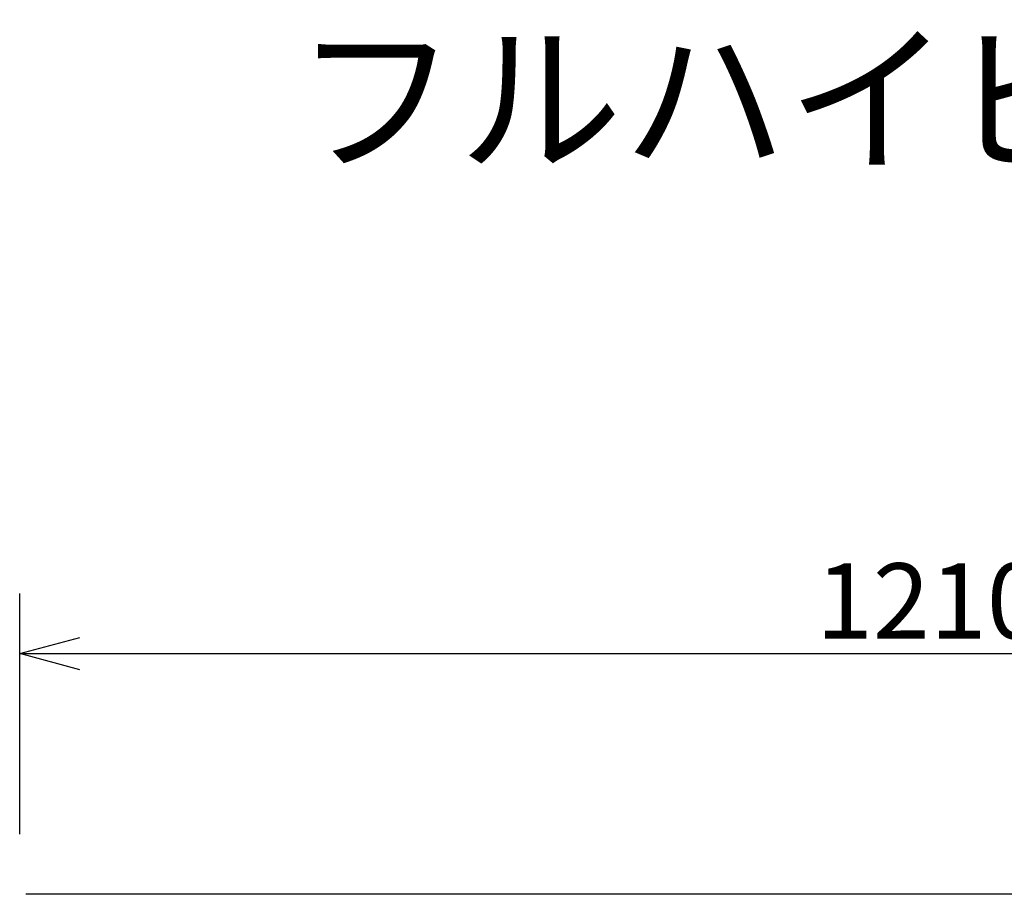
# Model space of a CAD drawing. Extents: x -63 to 69, y -63 to 51.
# Drawn here: x -45 to -12, y 22 to 51 of the extents above; entities that cross this region are included whole.
import ezdxf

# ---------------------------------------------------------------- set-up
doc = ezdxf.new("R2010")
doc.units = 0
doc.header["$MEASUREMENT"] = 0
doc.layers.get('0').update_dxf_attribs({"linetype": 'CONTINUOUS'})
doc.layers.get('DEFPOINTS').update_dxf_attribs({"linetype": 'CONTINUOUS'})
for name, color, linetype in [('GAIKEI', 7, 'CONTINUOUS'), ('MOJI1', 2, 'CONTINUOUS'), ('SUNPO', 3, 'CONTINUOUS')]:
    doc.layers.add(name, color=color, linetype=linetype)
doc.styles.get("Standard").update_dxf_attribs({"font": 'MONOTXT.shx', "bigfont": 'BIGFONT.shx'})
doc.dimstyles.get("Standard").update_dxf_attribs({"dimscale": 0, "dimtxt": 3, "dimasz": 2, "dimexe": 2, "dimexo": 2, "dimgap": 0.09, "dimtad": 3, "dimdec": 4, "dimzin": 0, "dimdsep": 46, "dimtxsty": 'STANDARD', "dimblk1": 'OPEN30', "dimblk2": 'OPEN30', "dimsah": 1, "dimcen": 0, "dimadec": 0, "dimazin": 0, "dimtfac": 1, "dimtdec": 4, "dimtofl": 0, "dimtmove": 2, "dimatfit": 3, "dimldrblk": 'OPEN30', "dimfxl": 1, "dimtolj": 1, "dimtzin": 0, "dimarcsym": 0})

# ---------------------------------------------------------------- blocks, each defined once
blk = doc.blocks.new('_OPEN30')
at = {"color": 0, "linetype": 'ByBlock'}
for p, q in [((-1, 0.268), (0, 0)), ((0, 0), (-1, -0.268)), ((0, 0), (-1, 0))]:
    blk.add_line(p, q, dxfattribs=at)
blk = doc.blocks.new('*D6')
at = {"layer": 'DEFPOINTS', "color": 0}
for p in [(15.478, 30.053), (-45.022, 22.053), (15.478, 22.053)]:
    blk.add_point(p, dxfattribs=at)
at = {"layer": 'SUNPO', "color": 0, "lineweight": -2}
for p, q in [((-45.022, 24.053), (-45.022, 32.053)), ((15.478, 24.053), (15.478, 32.053)), ((-43.022, 30.053), (13.478, 30.053))]:
    blk.add_line(p, q, dxfattribs=at)
at = {"layer": 'SUNPO', "color": 0, "lineweight": -2, "xscale": 2, "yscale": 2, "zscale": 2, "rotation": 180}
blk.add_blockref('_OPEN30', (-45.022, 30.053), dxfattribs=at)
at = {"layer": 'SUNPO', "color": 0, "lineweight": -2, "xscale": 2, "yscale": 2, "zscale": 2}
blk.add_blockref('_OPEN30', (15.478, 30.053), dxfattribs=at)
at = {"layer": 'SUNPO', "color": 0, "insert": (-14.772, 31.803), "char_height": 2.5, "attachment_point": 5}
blk.add_mtext('\\A1;1210', dxfattribs=at)

msp = doc.modelspace()

# ---------------------------------------------------------------- linework, layer by layer
at = {"layer": 'GAIKEI', "linetype": 'Continuous'}
msp.add_line((15.2777, 22.05345), (-44.82213, 22.05345), dxfattribs=at)

# ---------------------------------------------------------------- texts
at = {"layer": 'MOJI1'}
msp.add_text('フルハイビジョンプラズマディスプレイ', height=4, dxfattribs=at).set_placement((-35.90263, 46.46715))

# ---------------------------------------------------------------- dimensions: what is measured, and where the dimension line sits
at = {"layer": 'SUNPO'}
dim = msp.add_aligned_dim(p1=(-45.02221, 22.05317), p2=(15.47779, 22.05317), distance=8, text='1210', dimstyle='STANDARD', override={"dimscale": 1, "dimtxt": 2.5, "dimgap": 0.5, "dimtofl": 1, "dimtmove": 0}, dxfattribs=at)
dim.commit()
dim.dimension.update_dxf_attribs({"geometry": '*D6', "text_midpoint": (-14.77221, 31.80317)})

doc.saveas('drawing.dxf')
